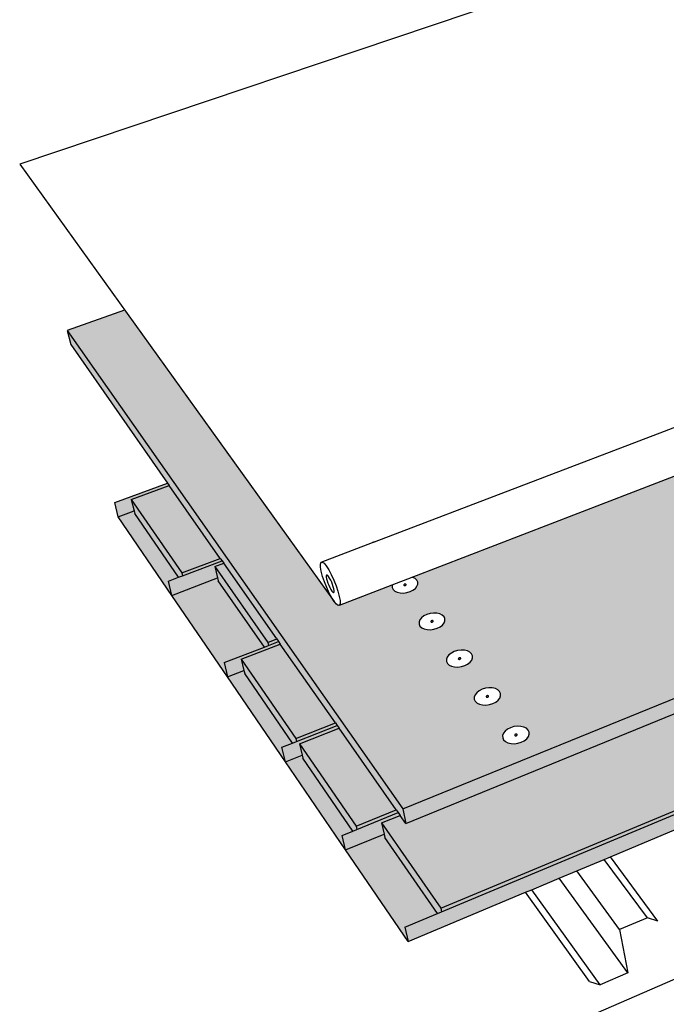
# Model space of a CAD drawing. Units: inches. Extents: x 706 to 1036, y -96 to 426.
# Drawn here: x 747 to 856, y 69 to 236 of the extents above; entities that cross this region are included whole.
import ezdxf

# ---------------------------------------------------------------- set-up
doc = ezdxf.new("R2010")
doc.units = ezdxf.units.IN
doc.header["$MEASUREMENT"] = 0
doc.layers.add('0 STATIC CONTENTS', color=7, linetype='Continuous')

msp = doc.modelspace()

# ---------------------------------------------------------------- hatches: boundary and pattern name
at = {"layer": '0 STATIC CONTENTS'}
h = msp.add_hatch(color=9, dxfattribs=at)
h.dxf.hatch_style = 1
h.paths.add_polyline_path([(884.43, 131.7), (861.16, 159.76), (813.36, 141.28), (813.85, 141.04), (814.14, 140.77), (814.29, 140.44), (814.3, 140.09), (814.15, 139.73), (813.87, 139.38), (813.47, 139.08), (812.97, 138.83), (812.42, 138.67), (811.85, 138.6), (811.29, 138.62), (810.79, 138.73), (810.39, 138.93), (810.1, 139.2), (809.95, 139.53), (809.95, 139.96), (800.88, 136.45), (800.53, 136.69), (800.16, 137.14), (764.74, 186.41), (755.03, 182.98), (811.73, 102.09)])
h.paths.add_polyline_path([(823.53, 127.99), (823.54, 127.62), (823.4, 127.25), (823.12, 126.89), (822.71, 126.57), (822.21, 126.32), (821.65, 126.15), (821.07, 126.08), (820.5, 126.1), (820, 126.22), (819.58, 126.42), (819.28, 126.7), (819.13, 127.04), (819.12, 127.41), (819.26, 127.78), (819.55, 128.14), (819.96, 128.45), (820.45, 128.7), (821.01, 128.87), (821.59, 128.95), (822.16, 128.93), (822.66, 128.81), (823.08, 128.6), (823.37, 128.32)], flags=16)
h.paths.add_polyline_path([(827.39, 122.43), (827.81, 122.22), (828.11, 121.94), (828.28, 121.6), (828.29, 121.22), (828.15, 120.84), (827.86, 120.48), (827.46, 120.16), (826.95, 119.9), (826.39, 119.73), (825.8, 119.65), (825.23, 119.67), (824.72, 119.79), (824.3, 120), (824, 120.29), (823.84, 120.63), (823.83, 121.01), (823.97, 121.39), (824.26, 121.75), (824.66, 122.07), (825.16, 122.32), (825.73, 122.49), (826.31, 122.57), (826.88, 122.55)], flags=16)
h.paths.add_polyline_path([(821.05, 127.43), (821.25, 127.68), (821.61, 127.6), (821.41, 127.35)], flags=0)
h.paths.add_polyline_path([(821.46, 127.43), (821.62, 127.55), (821.49, 127.62), (821.61, 127.5)], flags=0)
h.paths.add_polyline_path([(821.2, 127.6), (821.04, 127.48), (821.17, 127.41), (821.05, 127.52)], flags=0)
h.paths.add_polyline_path([(825.78, 121.03), (825.98, 121.28), (826.34, 121.2), (826.14, 120.95)], flags=0)
h.paths.add_polyline_path([(826.22, 121.22), (826.34, 121.1), (826.19, 121.03), (826.35, 121.15)], flags=0)
h.paths.add_polyline_path([(825.93, 121.2), (825.77, 121.08), (825.89, 121.01), (825.77, 121.13)], flags=0)
h.paths.add_polyline_path([(818.88, 133.91), (818.74, 133.54), (818.45, 133.19), (818.05, 132.88), (817.55, 132.63), (816.99, 132.47), (816.42, 132.39), (815.86, 132.41), (815.36, 132.53), (814.94, 132.73), (814.65, 133.01), (814.5, 133.34), (814.49, 133.7), (814.64, 134.07), (814.92, 134.42), (815.33, 134.73), (815.82, 134.97), (816.38, 135.14), (816.96, 135.21), (817.51, 135.19), (818.01, 135.08), (818.42, 134.87), (818.72, 134.6), (818.87, 134.27)], flags=16)
h.paths.add_polyline_path([(831.11, 116.09), (831.69, 116.06), (832.2, 115.94), (832.63, 115.73), (832.94, 115.44), (833.1, 115.09), (833.11, 114.71), (832.97, 114.32), (832.69, 113.95), (832.28, 113.63), (831.78, 113.37), (831.21, 113.19), (830.62, 113.11), (830.04, 113.14), (829.52, 113.26), (829.1, 113.47), (828.79, 113.76), (828.63, 114.11), (828.62, 114.49), (828.76, 114.88), (829.04, 115.25), (829.45, 115.57), (829.96, 115.83), (830.52, 116.01)], flags=16)
h.paths.add_polyline_path([(816.41, 133.72), (816.61, 133.97), (816.96, 133.89), (816.76, 133.64)], flags=0)
h.paths.add_polyline_path([(816.81, 133.72), (816.97, 133.84), (816.85, 133.9), (816.96, 133.79)], flags=0)
h.paths.add_polyline_path([(816.56, 133.89), (816.4, 133.77), (816.53, 133.7), (816.41, 133.81)], flags=0)
h.paths.add_polyline_path([(831.15, 114.69), (830.95, 114.43), (830.58, 114.52), (830.78, 114.78)], flags=0)
h.paths.add_polyline_path([(830.74, 114.69), (830.57, 114.56), (830.7, 114.5), (830.58, 114.61)], flags=0)
h.paths.add_polyline_path([(831, 114.51), (831.16, 114.64), (831.03, 114.71), (831.15, 114.59)], flags=0)
h.paths.add_polyline_path([(755.03, 182.98), (755.63, 180.61), (772.01, 157.19), (772.29, 156.79), (780.91, 144.46), (781.2, 144.05), (781.5, 143.63), (790.45, 130.83), (790.75, 130.4), (791.05, 129.96), (800.35, 116.67), (800.67, 116.22), (800.98, 115.77), (810.65, 101.95), (810.98, 101.48), (811.3, 101.01), (812.27, 99.63), (811.73, 102.09)])
h.paths.add_polyline_path([(884.79, 129.27), (884.43, 131.7), (811.73, 102.09), (812.27, 99.63)], flags=17)
h.paths.add_polyline_path([(961.07, 149.27), (953.37, 157.3), (951.66, 159.09), (922.06, 189.98), (919.39, 188.96), (919.65, 188.65), (920.11, 187.9), (920.52, 187.05), (920.87, 186.14), (921.12, 185.24), (921.26, 184.41), (921.28, 183.71), (921.18, 183.18), (920.96, 182.87), (861.16, 159.76), (884.43, 131.7), (893.23, 121.1)])
h.paths.add_polyline_path([(909.93, 156.94), (909.61, 157.2), (909.42, 157.51), (909.37, 157.84), (909.46, 158.19), (909.69, 158.52), (910.04, 158.8), (910.49, 159.03), (911.01, 159.19), (911.56, 159.26), (912.1, 159.24), (912.6, 159.13), (913.02, 158.94), (913.34, 158.68), (913.53, 158.38), (913.58, 158.04), (913.49, 157.69), (913.26, 157.37), (912.91, 157.08), (912.46, 156.85), (911.94, 156.69), (911.39, 156.62), (910.85, 156.64), (910.35, 156.75)], flags=16)
h.paths.add_polyline_path([(914.69, 151.62), (914.63, 151.97), (914.73, 152.32), (914.96, 152.65), (915.31, 152.94), (915.76, 153.18), (916.28, 153.33), (916.83, 153.4), (917.38, 153.38), (917.88, 153.27), (918.31, 153.08), (918.63, 152.82), (918.83, 152.51), (918.88, 152.17), (918.79, 151.81), (918.56, 151.48), (918.21, 151.19), (917.76, 150.95), (917.24, 150.79), (916.69, 150.72), (916.14, 150.74), (915.63, 150.85), (915.2, 151.05), (914.88, 151.31)], flags=16)
h.paths.add_polyline_path([(911.58, 158.05), (911.62, 158.03), (911.72, 157.95), (911.53, 157.8), (911.37, 157.83), (911.33, 157.85), (911.23, 157.93), (911.42, 158.09)], flags=0)
h.paths.add_polyline_path([(916.86, 152.18), (916.9, 152.16), (917, 152.08), (916.81, 151.92), (916.65, 151.95), (916.61, 151.97), (916.51, 152.05), (916.7, 152.21)], flags=0)
h.paths.add_polyline_path([(905.65, 162.44), (905.15, 162.55), (904.73, 162.73), (904.42, 162.99), (904.24, 163.29), (904.19, 163.62), (904.28, 163.96), (904.52, 164.29), (904.87, 164.57), (905.31, 164.79), (905.83, 164.95), (906.37, 165.01), (906.91, 165), (907.4, 164.89), (907.82, 164.7), (908.13, 164.45), (908.32, 164.15), (908.37, 163.82), (908.27, 163.48), (908.04, 163.16), (907.69, 162.87), (907.25, 162.64), (906.73, 162.49), (906.19, 162.42)], flags=16)
h.paths.add_polyline_path([(906.17, 163.61), (906.14, 163.63), (906.04, 163.71), (906.23, 163.86), (906.38, 163.83), (906.42, 163.81), (906.52, 163.73), (906.33, 163.58)], flags=0)
h.paths.add_polyline_path([(919.99, 145.99), (920.08, 146.35), (920.31, 146.68), (920.66, 146.98), (921.12, 147.22), (921.64, 147.38), (922.19, 147.45), (922.74, 147.43), (923.25, 147.32), (923.69, 147.12), (924.01, 146.86), (924.21, 146.54), (924.27, 146.19), (924.18, 145.84), (923.95, 145.5), (923.6, 145.2), (923.15, 144.96), (922.62, 144.8), (922.07, 144.73), (921.51, 144.75), (921, 144.86), (920.57, 145.05), (920.24, 145.32), (920.05, 145.64)], flags=16)
h.paths.add_polyline_path([(922.23, 146.2), (922.27, 146.19), (922.38, 146.1), (922.19, 145.94), (922.03, 145.98), (921.99, 145.99), (921.88, 146.08), (922.07, 146.24)], flags=0)
h.paths.add_polyline_path([(901.07, 168.13), (900.53, 168.15), (900.04, 168.25), (899.63, 168.44), (899.32, 168.69), (899.14, 168.98), (899.09, 169.31), (899.19, 169.64), (899.42, 169.96), (899.77, 170.24), (900.22, 170.46), (900.73, 170.61), (901.27, 170.68), (901.8, 170.66), (902.29, 170.56), (902.7, 170.37), (903.01, 170.12), (903.2, 169.83), (903.24, 169.5), (903.15, 169.17), (902.91, 168.85), (902.57, 168.57), (902.12, 168.35), (901.61, 168.2)], flags=16)
h.paths.add_polyline_path([(900.9, 169.37), (901.15, 169.57), (901.44, 169.44), (901.19, 169.24)], flags=0)
h.paths.add_polyline_path([(925.52, 140.27), (925.75, 140.62), (926.11, 140.92), (926.56, 141.16), (927.09, 141.32), (927.65, 141.4), (928.2, 141.38), (928.72, 141.26), (929.16, 141.06), (929.49, 140.79), (929.69, 140.47), (929.75, 140.12), (929.67, 139.75), (929.44, 139.41), (929.09, 139.1), (928.63, 138.86), (928.1, 138.7), (927.54, 138.62), (926.98, 138.65), (926.47, 138.76), (926.03, 138.96), (925.7, 139.23), (925.5, 139.56), (925.44, 139.91)], flags=16)
h.paths.add_polyline_path([(927.74, 140.11), (927.84, 140.03), (927.65, 139.86), (927.49, 139.9), (927.45, 139.92), (927.35, 140), (927.54, 140.17), (927.7, 140.13)], flags=0)
h.paths.add_polyline_path([(884.43, 131.7), (884.79, 129.27), (893.57, 118.66), (893.23, 121.1)], flags=17)
h.paths.add_polyline_path([(961.24, 146.86), (961.07, 149.27), (893.23, 121.1), (893.57, 118.66)], flags=17)
h.paths.add_polyline_path([(1014.01, 184.48), (1013.81, 184.66), (1001.88, 195.65), (1001.49, 196.01), (1001.09, 196.37), (989.56, 206.98), (989.19, 207.33), (988.81, 207.68), (982.78, 213.22), (972.14, 209.15), (972.25, 209.07), (972.45, 208.81), (972.52, 208.52), (972.46, 208.22), (972.28, 207.94), (971.97, 207.69), (971.57, 207.49), (971.11, 207.36), (970.6, 207.3), (970.1, 207.31), (969.62, 207.41), (969.22, 207.57), (968.79, 207.87), (922.06, 189.98), (951.66, 159.09)])
h.paths.add_polyline_path([(979.69, 197.58), (979.48, 197.85), (979.4, 198.15), (979.46, 198.46), (979.64, 198.75), (979.95, 199.01), (980.35, 199.21), (980.82, 199.35), (981.33, 199.41), (981.84, 199.39), (982.32, 199.3), (982.74, 199.13), (983.06, 198.9), (983.27, 198.63), (983.35, 198.33), (983.3, 198.02), (983.11, 197.73), (982.81, 197.47), (982.41, 197.27), (981.94, 197.13), (981.43, 197.07), (980.91, 197.09), (980.43, 197.18), (980.01, 197.35)], flags=16)
h.paths.add_polyline_path([(985, 192.63), (984.92, 192.94), (984.97, 193.25), (985.16, 193.54), (985.46, 193.8), (985.86, 194.01), (986.34, 194.15), (986.85, 194.21), (987.37, 194.19), (987.85, 194.1), (988.27, 193.93), (988.6, 193.69), (988.81, 193.42), (988.9, 193.11), (988.85, 192.8), (988.66, 192.51), (988.36, 192.24), (987.95, 192.04), (987.48, 191.9), (986.96, 191.83), (986.45, 191.85), (985.96, 191.95), (985.54, 192.12), (985.21, 192.35)], flags=16)
h.paths.add_polyline_path([(981.5, 198.32), (981.59, 198.27), (981.52, 198.17), (981.38, 198.13), (981.29, 198.14), (981.25, 198.16), (981.17, 198.22), (981.24, 198.32), (981.37, 198.36), (981.47, 198.34)], flags=0)
h.paths.add_polyline_path([(981.25, 198.31), (981.32, 198.35), (981.37, 198.35), (981.28, 198.34)], flags=0)
h.paths.add_polyline_path([(974.57, 202.5), (974.25, 202.73), (974.05, 203), (973.97, 203.29), (974.03, 203.59), (974.22, 203.88), (974.52, 204.13), (974.92, 204.33), (975.39, 204.47), (975.9, 204.53), (976.41, 204.51), (976.88, 204.42), (977.29, 204.25), (977.61, 204.03), (977.82, 203.76), (977.9, 203.46), (977.84, 203.16), (977.65, 202.87), (977.35, 202.62), (976.95, 202.42), (976.48, 202.28), (975.97, 202.22), (975.46, 202.24), (974.98, 202.33)], flags=16)
h.paths.add_polyline_path([(981.38, 198.13), (981.48, 198.14), (981.51, 198.17), (981.43, 198.13)], flags=0)
h.paths.add_polyline_path([(987.03, 193.11), (987.12, 193.05), (987.05, 192.95), (986.91, 192.91), (986.82, 192.92), (986.78, 192.94), (986.7, 193), (986.76, 193.1), (986.9, 193.14), (987, 193.12)], flags=0)
h.paths.add_polyline_path([(986.77, 193.1), (986.85, 193.14), (986.9, 193.13), (986.8, 193.12)], flags=0)
h.paths.add_polyline_path([(986.91, 192.91), (987.01, 192.93), (987.04, 192.95), (986.96, 192.91)], flags=0)
h.paths.add_polyline_path([(976.06, 203.46), (976.14, 203.4), (976.08, 203.3), (975.94, 203.26), (975.85, 203.28), (975.81, 203.3), (975.73, 203.35), (975.79, 203.45), (975.93, 203.49), (976.02, 203.47)], flags=0)
h.paths.add_polyline_path([(975.8, 203.45), (975.88, 203.49), (975.93, 203.48), (975.83, 203.47)], flags=0)
h.paths.add_polyline_path([(975.94, 203.27), (976.04, 203.28), (976.07, 203.31), (975.99, 203.27)], flags=0)
h.paths.add_polyline_path([(990.52, 187.63), (990.57, 187.95), (990.75, 188.25), (991.06, 188.51), (991.46, 188.72), (991.94, 188.87), (992.46, 188.93), (992.98, 188.91), (993.47, 188.81), (993.89, 188.64), (994.23, 188.41), (994.44, 188.12), (994.53, 187.81), (994.48, 187.5), (994.3, 187.2), (993.99, 186.93), (993.59, 186.72), (993.11, 186.58), (992.59, 186.51), (992.07, 186.53), (991.58, 186.63), (991.15, 186.81), (990.82, 187.04), (990.6, 187.32)], flags=16)
h.paths.add_polyline_path([(992.38, 187.8), (992.52, 187.84), (992.66, 187.82), (992.74, 187.72), (992.63, 187.62), (992.48, 187.61), (992.4, 187.64), (992.31, 187.7)], flags=0)
h.paths.add_polyline_path([(996.21, 182.25), (996.26, 182.57), (996.44, 182.87), (996.75, 183.14), (997.15, 183.36), (997.63, 183.5), (998.15, 183.56), (998.68, 183.55), (999.17, 183.45), (999.6, 183.27), (999.94, 183.03), (1000.16, 182.74), (1000.25, 182.43), (1000.21, 182.11), (1000.02, 181.8), (999.72, 181.53), (999.31, 181.32), (998.83, 181.17), (998.31, 181.11), (997.78, 181.13), (997.29, 181.23), (996.86, 181.41), (996.52, 181.65), (996.3, 181.93)], flags=16)
h.paths.add_polyline_path([(998.08, 182.42), (998.22, 182.46), (998.37, 182.43), (998.45, 182.33), (998.34, 182.24), (998.19, 182.22), (998.1, 182.25), (998.02, 182.31)], flags=0)
h.paths.add_polyline_path([(1014.06, 182.11), (1014.03, 183.68), (1014.02, 184.21), (1014.01, 184.48), (951.66, 159.09), (953.37, 157.3)], flags=17)
h.paths.add_polyline_path([(991.28, 216.48), (982.78, 213.22), (988.81, 207.68), (997.35, 210.98)])
h.paths.add_polyline_path([(997.37, 210.5), (997.35, 210.98), (988.81, 207.68), (989.19, 207.33)], flags=17)
h.paths.add_polyline_path([(998.11, 210.3), (997.75, 210.16), (989.56, 206.98), (1001.09, 196.37), (1009.72, 199.79)], flags=17)
h.paths.add_polyline_path([(1009.73, 199.29), (1009.72, 199.79), (1001.09, 196.37), (1001.49, 196.01)], flags=17)
h.paths.add_polyline_path([(1010.51, 199.08), (1010.13, 198.93), (1001.88, 195.65), (1013.81, 184.66), (1022.53, 188.21)])
h.paths.add_polyline_path([(1022.53, 187.68), (1022.53, 188.21), (1013.81, 184.66), (1014.01, 184.48), (1014.02, 184.21)])
h.paths.add_polyline_path([(1035.79, 176.21), (1023.34, 187.47), (1022.94, 187.31), (1014.03, 183.68), (1014.06, 182.11), (953.37, 157.3), (961.07, 149.27), (961.24, 146.86), (893.57, 118.66), (884.79, 129.27), (812.27, 99.63), (811.3, 101.01), (808.16, 99.73), (818.17, 85.3)])
h.paths.add_polyline_path([(1035.79, 175.65), (1035.79, 176.21), (818.17, 85.3), (818.3, 84.72)])
h.paths.add_polyline_path([(808.16, 99.73), (808.58, 97.83), (808.71, 97.28), (817.61, 84.43), (818.3, 84.72), (818.17, 85.3)])
h.paths.add_polyline_path([(800.98, 115.77), (794.28, 113.1), (803.86, 99.18), (810.65, 101.95)])
h.paths.add_polyline_path([(810.98, 101.48), (810.65, 101.95), (803.86, 99.18), (803.98, 98.63)])
h.paths.add_polyline_path([(794.28, 113.1), (794.73, 111.2), (794.85, 110.67), (803.31, 98.35), (803.98, 98.63), (803.86, 99.18)])
h.paths.add_polyline_path([(791.05, 129.96), (784.45, 127.4), (793.66, 114.01), (800.35, 116.67)], flags=17)
h.paths.add_polyline_path([(784.45, 127.4), (784.91, 125.49), (785.03, 124.98), (793.1, 113.22), (793.78, 113.48), (793.66, 114.01)], flags=17)
h.paths.add_polyline_path([(800.67, 116.22), (800.35, 116.67), (793.66, 114.01), (793.78, 113.48)], flags=17)
h.paths.add_polyline_path([(781.5, 143.63), (779.99, 143.06), (788.92, 130.24), (790.45, 130.83)], flags=17)
h.paths.add_polyline_path([(779.99, 143.06), (780.45, 141.14), (780.57, 140.65), (788.35, 129.47), (789.04, 129.74), (788.92, 130.24)], flags=17)
h.paths.add_polyline_path([(790.75, 130.4), (790.45, 130.83), (788.92, 130.24), (789.04, 129.74)], flags=17)
h.paths.add_polyline_path([(772.29, 156.79), (765.87, 154.41), (774.4, 142), (780.91, 144.46)], flags=17)
h.paths.add_polyline_path([(765.87, 154.41), (766.35, 152.48), (766.47, 152.02), (773.85, 141.26), (774.52, 141.52), (774.4, 142)], flags=17)
h.paths.add_polyline_path([(781.2, 144.05), (780.91, 144.46), (774.4, 142), (774.52, 141.52)], flags=17)
h = msp.add_hatch(color=8, dxfattribs=at)
h.dxf.hatch_style = 1
h.paths.add_polyline_path([(765.87, 154.41), (772.29, 156.79), (772.01, 157.19), (763.06, 153.88), (763.67, 151.49), (766.35, 152.48)])
h.paths.add_polyline_path([(766.47, 152.02), (766.35, 152.48), (763.67, 151.49), (772.73, 138.2), (772.13, 140.61), (773.85, 141.26)])
h.paths.add_polyline_path([(780.45, 141.14), (779.99, 143.06), (781.5, 143.63), (781.2, 144.05), (774.52, 141.52), (773.85, 141.26), (772.13, 140.61), (772.73, 138.2)])
h.paths.add_polyline_path([(780.57, 140.65), (780.45, 141.14), (772.73, 138.2), (782.14, 124.41), (781.55, 126.83), (788.35, 129.47)])
h.paths.add_polyline_path([(784.45, 127.4), (791.05, 129.96), (790.75, 130.4), (789.04, 129.74), (788.35, 129.47), (781.55, 126.83), (782.14, 124.41), (784.91, 125.49)])
h.paths.add_polyline_path([(785.03, 124.98), (784.91, 125.49), (782.14, 124.41), (791.91, 110.08), (791.33, 112.51), (793.1, 113.22)])
h.paths.add_polyline_path([(794.73, 111.2), (794.28, 113.1), (800.98, 115.77), (800.67, 116.22), (793.78, 113.48), (793.1, 113.22), (791.33, 112.51), (791.91, 110.08)])
h.paths.add_polyline_path([(794.85, 110.67), (794.73, 111.2), (791.91, 110.08), (802.08, 95.17), (801.51, 97.62), (803.31, 98.35)])
h.paths.add_polyline_path([(808.58, 97.83), (808.16, 99.73), (811.3, 101.01), (810.98, 101.48), (803.98, 98.63), (803.31, 98.35), (801.51, 97.62), (802.08, 95.17)])
h.paths.add_polyline_path([(808.71, 97.28), (808.58, 97.83), (802.08, 95.17), (812.65, 79.66), (812.1, 82.13), (817.61, 84.43)])
h.paths.add_polyline_path([(920.88, 125.07), (921.62, 125.38), (925.8, 127.14), (929.88, 128.85), (934.09, 130.62), (934.79, 130.91), (1001.14, 158.75), (1001.6, 158.94), (1005.41, 160.54), (1010.4, 162.63), (1014.23, 164.24), (1014.65, 164.41), (1036.21, 173.46), (1036.21, 175.83), (1035.79, 175.65), (818.3, 84.72), (817.61, 84.43), (812.1, 82.13), (812.65, 79.66), (832.51, 88), (833.58, 88.44), (838.19, 90.38), (841.16, 91.62), (845.81, 93.57), (846.84, 94.01)])
h.paths.add_polyline_path([(1022.94, 187.31), (1022.93, 187.84), (1022.53, 187.68), (1014.02, 184.21), (1014.03, 183.68)])
h.paths.add_polyline_path([(1010.13, 198.93), (1010.12, 199.44), (1009.73, 199.29), (1001.49, 196.01), (1001.88, 195.65)])
h.paths.add_polyline_path([(997.75, 210.16), (997.73, 210.64), (997.37, 210.5), (989.19, 207.33), (989.56, 206.98)])

# ---------------------------------------------------------------- linework, layer by layer
for p, q in [((829.45, 238.85), (747, 211.08)), ((747, 211.08), (800.16, 137.14)), ((764.74, 186.41), (755.03, 182.98)), ((856, 165.97), (908.34, 185.97)), ((755.03, 182.98), (811.73, 102.09)), ((755.03, 182.98), (755.63, 180.61)), ((755.63, 180.61), (772.01, 157.19)), ((818.17, 85.3), (1035.79, 176.21)), ((818.3, 84.72), (1035.79, 175.65)), ((806.96, 147.24), (856, 165.97)), ((813.32, 141.26), (861.16, 159.76)), ((763.06, 153.88), (772.01, 157.19)), ((765.87, 154.41), (772.29, 156.79)), ((772.01, 157.19), (772.29, 156.79)), ((780.91, 144.46), (772.29, 156.79)), ((763.67, 151.49), (763.06, 153.88)), ((765.87, 154.41), (774.4, 142)), ((765.87, 154.41), (766.35, 152.48)), ((763.67, 151.49), (766.35, 152.48)), ((772.73, 138.2), (763.67, 151.49)), ((766.35, 152.48), (766.47, 152.02)), ((773.85, 141.26), (766.47, 152.02)), ((797.93, 143.79), (806.65, 147.12)), ((806.65, 147.12), (806.96, 147.24)), ((806.8, 147.19), (806.65, 147.12)), ((806.96, 147.24), (806.8, 147.19)), ((774.4, 142), (780.91, 144.46)), ((774.52, 141.52), (781.2, 144.05)), ((779.99, 143.06), (781.5, 143.63)), ((780.91, 144.46), (781.2, 144.05)), ((781.2, 144.05), (781.5, 143.63)), ((790.45, 130.83), (781.5, 143.63)), ((797.83, 143.5), (797.93, 143.79)), ((797.84, 142.98), (797.83, 143.5)), ((797.93, 143.79), (798.14, 143.83)), ((798.14, 143.83), (798.44, 143.63)), ((798.44, 143.63), (798.81, 143.18)), ((798.81, 143.18), (799.23, 142.53)), ((773.85, 141.26), (774.52, 141.52)), ((774.4, 142), (774.52, 141.52)), ((779.99, 143.06), (788.92, 130.24)), ((779.99, 143.06), (780.45, 141.14)), ((797.96, 142.27), (797.84, 142.98)), ((798.19, 141.41), (797.96, 142.27)), ((798.86, 141.62), (798.81, 141.51)), ((798.81, 141.51), (798.82, 141.3)), ((798.94, 141.64), (798.86, 141.62)), ((799.06, 141.56), (798.94, 141.64)), ((799.21, 141.38), (799.06, 141.56)), ((799.23, 142.53), (799.66, 141.72)), ((799.66, 141.72), (800.09, 140.8)), ((772.13, 140.61), (773.85, 141.26)), ((772.73, 138.2), (772.13, 140.61)), ((772.73, 138.2), (780.45, 141.14)), ((780.45, 141.14), (780.57, 140.65)), ((788.35, 129.47), (780.57, 140.65)), ((798.51, 140.48), (798.19, 141.41)), ((798.89, 139.52), (798.51, 140.48)), ((798.82, 141.3), (798.87, 141.01)), ((798.87, 141.01), (798.96, 140.66)), ((798.96, 140.66), (799.09, 140.28)), ((799.09, 140.28), (799.24, 139.9)), ((799.38, 141.11), (799.21, 141.38)), ((799.24, 139.9), (799.42, 139.52)), ((799.56, 140.79), (799.38, 141.11)), ((799.73, 140.41), (799.56, 140.79)), ((799.89, 140.02), (799.73, 140.41)), ((800.01, 139.64), (799.89, 140.02)), ((800.09, 140.8), (800.47, 139.83)), ((801.05, 136.52), (809.98, 139.97)), ((809.98, 139.97), (809.95, 139.88)), ((809.95, 139.88), (809.95, 139.53)), ((809.98, 139.97), (813.32, 141.26)), ((811.93, 140.01), (811.92, 139.98)), ((811.92, 139.98), (811.92, 139.94)), ((811.92, 139.94), (811.93, 139.91)), ((811.96, 140.04), (811.93, 140.01)), ((811.93, 139.91), (811.96, 139.89)), ((812, 140.07), (811.96, 140.04)), ((811.96, 139.89), (812, 139.87)), ((812.04, 140.09), (812, 140.07)), ((812, 139.87), (812.04, 139.86)), ((812.09, 140.11), (812.04, 140.09)), ((812.04, 139.86), (812.1, 139.86)), ((812.15, 140.11), (812.09, 140.11)), ((812.1, 139.86), (812.15, 139.86)), ((812.2, 140.11), (812.15, 140.11)), ((812.15, 139.86), (812.2, 139.88)), ((812.24, 140.1), (812.2, 140.11)), ((812.2, 139.88), (812.25, 139.9)), ((812.28, 140.08), (812.24, 140.1)), ((812.25, 139.9), (812.28, 139.93)), ((812.31, 140.06), (812.28, 140.08)), ((812.28, 139.93), (812.31, 139.96)), ((812.32, 140.03), (812.31, 140.06)), ((812.31, 139.96), (812.32, 140)), ((812.32, 140), (812.32, 140.03)), ((813.45, 141.24), (813.32, 141.26)), ((813.85, 141.04), (813.45, 141.24)), ((814.14, 140.77), (813.85, 141.04)), ((814.29, 140.44), (814.14, 140.77)), ((814.15, 139.73), (814.3, 140.09)), ((814.3, 140.09), (814.29, 140.44)), ((782.14, 124.41), (772.73, 138.2)), ((799.31, 138.6), (798.89, 139.52)), ((799.74, 137.79), (799.31, 138.6)), ((799.42, 139.52), (799.59, 139.2)), ((799.59, 139.2), (799.76, 138.93)), ((799.76, 138.93), (799.91, 138.75)), ((799.91, 138.75), (800.03, 138.67)), ((800.11, 139.3), (800.01, 139.64)), ((800.03, 138.67), (800.12, 138.68)), ((800.15, 139.01), (800.11, 139.3)), ((800.12, 138.68), (800.16, 138.8)), ((800.16, 138.8), (800.15, 139.01)), ((800.47, 139.83), (800.79, 138.89)), ((800.79, 138.89), (801.02, 138.03)), ((809.95, 139.53), (810.1, 139.2)), ((810.1, 139.2), (810.39, 138.93)), ((810.39, 138.93), (810.79, 138.73)), ((810.79, 138.73), (811.29, 138.62)), ((811.29, 138.62), (811.85, 138.6)), ((811.85, 138.6), (812.42, 138.67)), ((812.42, 138.67), (812.97, 138.83)), ((812.97, 138.83), (813.47, 139.08)), ((813.47, 139.08), (813.87, 139.38)), ((813.87, 139.38), (814.15, 139.73)), ((800.16, 137.14), (799.74, 137.79)), ((800.53, 136.69), (800.16, 137.14)), ((800.84, 136.48), (800.53, 136.69)), ((801.05, 136.52), (800.84, 136.48)), ((801.02, 138.03), (801.14, 137.32)), ((801.15, 136.8), (801.05, 136.52)), ((801.14, 137.32), (801.15, 136.8)), ((815.82, 134.97), (815.33, 134.73)), ((816.38, 135.14), (815.82, 134.97)), ((816.96, 135.21), (816.38, 135.14)), ((817.51, 135.19), (816.96, 135.21)), ((818.01, 135.08), (817.51, 135.19)), ((818.42, 134.87), (818.01, 135.08)), ((818.72, 134.6), (818.42, 134.87)), ((814.64, 134.07), (814.49, 133.7)), ((814.49, 133.7), (814.5, 133.34)), ((814.5, 133.34), (814.65, 133.01)), ((814.92, 134.42), (814.64, 134.07)), ((815.33, 134.73), (814.92, 134.42)), ((816.5, 133.83), (816.48, 133.79)), ((816.48, 133.79), (816.48, 133.76)), ((816.48, 133.76), (816.5, 133.73)), ((816.52, 133.86), (816.5, 133.83)), ((816.5, 133.73), (816.53, 133.7)), ((816.56, 133.89), (816.52, 133.86)), ((816.53, 133.7), (816.56, 133.69)), ((816.61, 133.91), (816.56, 133.89)), ((816.56, 133.69), (816.61, 133.68)), ((816.66, 133.93), (816.61, 133.91)), ((816.61, 133.68), (816.66, 133.67)), ((816.71, 133.93), (816.66, 133.93)), ((816.66, 133.67), (816.72, 133.68)), ((816.76, 133.93), (816.71, 133.93)), ((816.72, 133.68), (816.77, 133.7)), ((816.81, 133.92), (816.76, 133.93)), ((816.77, 133.7), (816.81, 133.72)), ((816.85, 133.9), (816.81, 133.92)), ((816.81, 133.72), (816.85, 133.75)), ((816.88, 133.88), (816.85, 133.9)), ((816.85, 133.75), (816.88, 133.78)), ((816.89, 133.85), (816.88, 133.88)), ((816.88, 133.78), (816.89, 133.81)), ((816.89, 133.81), (816.89, 133.85)), ((818.05, 132.88), (818.45, 133.19)), ((818.45, 133.19), (818.74, 133.54)), ((818.87, 134.27), (818.72, 134.6)), ((818.74, 133.54), (818.88, 133.91)), ((818.88, 133.91), (818.87, 134.27)), ((811.73, 102.09), (884.43, 131.7)), ((814.65, 133.01), (814.94, 132.73)), ((814.94, 132.73), (815.36, 132.53)), ((815.36, 132.53), (815.86, 132.41)), ((815.86, 132.41), (816.42, 132.39)), ((816.42, 132.39), (816.99, 132.47)), ((816.99, 132.47), (817.55, 132.63)), ((817.55, 132.63), (818.05, 132.88)), ((784.45, 127.4), (791.05, 129.96)), ((788.92, 130.24), (790.45, 130.83)), ((788.92, 130.24), (789.04, 129.74)), ((789.04, 129.74), (790.75, 130.4)), ((790.45, 130.83), (790.75, 130.4)), ((790.75, 130.4), (791.05, 129.96)), ((800.35, 116.67), (791.05, 129.96)), ((781.55, 126.83), (788.35, 129.47)), ((788.35, 129.47), (789.04, 129.74)), ((812.27, 99.63), (884.79, 129.27)), ((819.96, 128.45), (819.55, 128.14)), ((820.45, 128.7), (819.96, 128.45)), ((821.01, 128.87), (820.45, 128.7)), ((821.59, 128.95), (821.01, 128.87)), ((822.16, 128.93), (821.59, 128.95)), ((822.66, 128.81), (822.16, 128.93)), ((823.08, 128.6), (822.66, 128.81)), ((823.37, 128.32), (823.08, 128.6)), ((823.53, 127.99), (823.37, 128.32)), ((781.55, 126.83), (782.14, 124.41)), ((784.45, 127.4), (793.66, 114.01)), ((784.45, 127.4), (784.91, 125.49)), ((819.26, 127.78), (819.12, 127.41)), ((819.12, 127.41), (819.13, 127.04)), ((819.13, 127.04), (819.28, 126.7)), ((819.55, 128.14), (819.26, 127.78)), ((819.28, 126.7), (819.58, 126.42)), ((821.14, 127.54), (821.13, 127.5)), ((821.13, 127.5), (821.13, 127.47)), ((821.13, 127.47), (821.14, 127.44)), ((821.17, 127.57), (821.14, 127.54)), ((821.14, 127.44), (821.17, 127.41)), ((821.2, 127.6), (821.17, 127.57)), ((821.17, 127.41), (821.21, 127.39)), ((821.25, 127.62), (821.2, 127.6)), ((821.21, 127.39), (821.25, 127.38)), ((821.3, 127.64), (821.25, 127.62)), ((821.25, 127.38), (821.31, 127.38)), ((821.36, 127.65), (821.3, 127.64)), ((821.31, 127.38), (821.36, 127.39)), ((821.41, 127.65), (821.36, 127.65)), ((821.36, 127.39), (821.41, 127.4)), ((821.45, 127.63), (821.41, 127.65)), ((821.41, 127.4), (821.46, 127.43)), ((821.49, 127.62), (821.45, 127.63)), ((821.46, 127.43), (821.5, 127.46)), ((821.52, 127.59), (821.49, 127.62)), ((821.5, 127.46), (821.52, 127.49)), ((821.54, 127.56), (821.52, 127.59)), ((821.52, 127.49), (821.54, 127.52)), ((821.54, 127.52), (821.54, 127.56)), ((822.21, 126.32), (822.71, 126.57)), ((822.71, 126.57), (823.12, 126.89)), ((823.12, 126.89), (823.4, 127.25)), ((823.4, 127.25), (823.54, 127.62)), ((823.54, 127.62), (823.53, 127.99)), ((782.14, 124.41), (784.91, 125.49)), ((784.91, 125.49), (785.03, 124.98)), ((793.1, 113.22), (785.03, 124.98)), ((819.58, 126.42), (820, 126.22)), ((820, 126.22), (820.5, 126.1)), ((820.5, 126.1), (821.07, 126.08)), ((821.07, 126.08), (821.65, 126.15)), ((821.65, 126.15), (822.21, 126.32)), ((846.84, 94.01), (920.88, 125.07)), ((791.91, 110.08), (782.14, 124.41)), ((824.26, 121.75), (823.97, 121.39)), ((824.66, 122.07), (824.26, 121.75)), ((825.16, 122.32), (824.66, 122.07)), ((825.73, 122.49), (825.16, 122.32)), ((826.31, 122.57), (825.73, 122.49)), ((826.88, 122.55), (826.31, 122.57)), ((827.39, 122.43), (826.88, 122.55)), ((827.81, 122.22), (827.39, 122.43)), ((828.11, 121.94), (827.81, 122.22)), ((828.28, 121.6), (828.11, 121.94)), ((828.29, 121.22), (828.28, 121.6)), ((823.97, 121.39), (823.83, 121.01)), ((823.83, 121.01), (823.84, 120.63)), ((823.84, 120.63), (824, 120.29)), ((824, 120.29), (824.3, 120)), ((824.3, 120), (824.72, 119.79)), ((825.86, 121.14), (825.85, 121.1)), ((825.85, 121.1), (825.85, 121.07)), ((825.85, 121.07), (825.87, 121.04)), ((825.89, 121.17), (825.86, 121.14)), ((825.87, 121.04), (825.89, 121.01)), ((825.93, 121.2), (825.89, 121.17)), ((825.89, 121.01), (825.93, 120.99)), ((825.97, 121.23), (825.93, 121.2)), ((825.93, 120.99), (825.98, 120.98)), ((826.03, 121.24), (825.97, 121.23)), ((825.98, 120.98), (826.03, 120.98)), ((826.08, 121.25), (826.03, 121.24)), ((826.03, 120.98), (826.09, 120.99)), ((826.13, 121.25), (826.08, 121.25)), ((826.09, 120.99), (826.14, 121)), ((826.18, 121.24), (826.13, 121.25)), ((826.14, 121), (826.19, 121.03)), ((826.22, 121.22), (826.18, 121.24)), ((826.19, 121.03), (826.22, 121.06)), ((826.25, 121.19), (826.22, 121.22)), ((826.22, 121.06), (826.25, 121.09)), ((826.26, 121.16), (826.25, 121.19)), ((826.25, 121.09), (826.26, 121.12)), ((826.26, 121.12), (826.26, 121.16)), ((826.39, 119.73), (826.95, 119.9)), ((826.95, 119.9), (827.46, 120.16)), ((827.46, 120.16), (827.86, 120.48)), ((827.86, 120.48), (828.15, 120.84)), ((828.15, 120.84), (828.29, 121.22)), ((824.72, 119.79), (825.23, 119.67)), ((825.23, 119.67), (825.8, 119.65)), ((825.8, 119.65), (826.39, 119.73)), ((793.66, 114.01), (800.35, 116.67)), ((800.35, 116.67), (800.67, 116.22)), ((793.78, 113.48), (800.67, 116.22)), ((794.28, 113.1), (800.98, 115.77)), ((800.67, 116.22), (800.98, 115.77)), ((810.65, 101.95), (800.98, 115.77)), ((828.76, 114.88), (828.62, 114.49)), ((829.04, 115.25), (828.76, 114.88)), ((829.45, 115.57), (829.04, 115.25)), ((829.96, 115.83), (829.45, 115.57)), ((830.52, 116.01), (829.96, 115.83)), ((831.11, 116.09), (830.52, 116.01)), ((831.69, 116.06), (831.11, 116.09)), ((832.2, 115.94), (831.69, 116.06)), ((832.63, 115.73), (832.2, 115.94)), ((832.94, 115.44), (832.63, 115.73)), ((833.1, 115.09), (832.94, 115.44)), ((833.11, 114.71), (833.1, 115.09)), ((791.33, 112.51), (793.1, 113.22)), ((793.1, 113.22), (793.78, 113.48)), ((793.66, 114.01), (793.78, 113.48)), ((828.62, 114.49), (828.63, 114.11)), ((828.63, 114.11), (828.79, 113.76)), ((828.79, 113.76), (829.1, 113.47)), ((829.1, 113.47), (829.52, 113.26)), ((829.52, 113.26), (830.04, 113.14)), ((830.67, 114.63), (830.66, 114.59)), ((830.66, 114.59), (830.66, 114.56)), ((830.66, 114.56), (830.67, 114.52)), ((830.7, 114.66), (830.67, 114.63)), ((830.67, 114.52), (830.7, 114.5)), ((830.74, 114.69), (830.7, 114.66)), ((830.7, 114.5), (830.74, 114.48)), ((830.78, 114.72), (830.74, 114.69)), ((830.74, 114.48), (830.79, 114.47)), ((830.83, 114.73), (830.78, 114.72)), ((830.79, 114.47), (830.84, 114.46)), ((830.89, 114.74), (830.83, 114.73)), ((830.84, 114.46), (830.9, 114.47)), ((830.94, 114.74), (830.89, 114.74)), ((830.9, 114.47), (830.95, 114.49)), ((830.99, 114.73), (830.94, 114.74)), ((830.95, 114.49), (831, 114.51)), ((831.03, 114.71), (830.99, 114.73)), ((831, 114.51), (831.04, 114.54)), ((831.06, 114.68), (831.03, 114.71)), ((831.04, 114.54), (831.06, 114.58)), ((831.07, 114.65), (831.06, 114.68)), ((831.06, 114.58), (831.07, 114.61)), ((831.07, 114.61), (831.07, 114.65)), ((831.21, 113.19), (831.78, 113.37)), ((831.78, 113.37), (832.28, 113.63)), ((832.28, 113.63), (832.69, 113.95)), ((832.69, 113.95), (832.97, 114.32)), ((832.97, 114.32), (833.11, 114.71)), ((791.91, 110.08), (791.33, 112.51)), ((794.28, 113.1), (803.86, 99.18)), ((794.28, 113.1), (794.73, 111.2)), ((830.04, 113.14), (830.62, 113.11)), ((830.62, 113.11), (831.21, 113.19)), ((791.91, 110.08), (794.73, 111.2)), ((802.08, 95.17), (791.91, 110.08)), ((794.73, 111.2), (794.85, 110.67)), ((803.31, 98.35), (794.85, 110.67)), ((803.86, 99.18), (810.65, 101.95)), ((810.65, 101.95), (810.98, 101.48)), ((811.73, 102.09), (812.27, 99.63)), ((803.98, 98.63), (810.98, 101.48)), ((808.16, 99.73), (811.3, 101.01)), ((810.98, 101.48), (811.3, 101.01)), ((812.27, 99.63), (811.3, 101.01)), ((801.51, 97.62), (803.31, 98.35)), ((803.31, 98.35), (803.98, 98.63)), ((803.86, 99.18), (803.98, 98.63)), ((808.16, 99.73), (818.17, 85.3)), ((808.16, 99.73), (808.58, 97.83)), ((802.08, 95.17), (801.51, 97.62)), ((802.08, 95.17), (808.58, 97.83)), ((808.58, 97.83), (808.71, 97.28)), ((817.61, 84.43), (808.71, 97.28)), ((812.65, 79.66), (802.08, 95.17)), ((841.16, 91.62), (845.81, 93.57)), ((845.81, 93.57), (846.84, 94.01)), ((853.09, 83.7), (845.81, 93.57)), ((854.87, 83.14), (846.84, 94.01)), ((838.19, 90.38), (841.16, 91.62)), ((848.4, 81.7), (841.16, 91.62)), ((833.58, 88.44), (838.19, 90.38)), ((849.77, 74.4), (838.19, 90.38)), ((832.51, 88), (833.58, 88.44)), ((845.09, 72.38), (833.58, 88.44)), ((812.65, 79.66), (832.51, 88)), ((843.29, 72.92), (832.51, 88)), ((818.17, 85.3), (818.3, 84.72)), ((812.1, 82.13), (817.61, 84.43)), ((817.61, 84.43), (818.3, 84.72)), ((853.09, 83.7), (848.4, 81.7)), ((854.87, 83.14), (853.09, 83.7)), ((812.1, 82.13), (812.65, 79.66)), ((848.4, 81.7), (849.77, 74.4)), ((859, 73.87), (789.86, 43.9)), ((849.77, 74.4), (845.09, 72.38)), ((843.29, 72.92), (845.09, 72.38))]:
    msp.add_line(p, q, dxfattribs=at)

doc.saveas('drawing.dxf')
